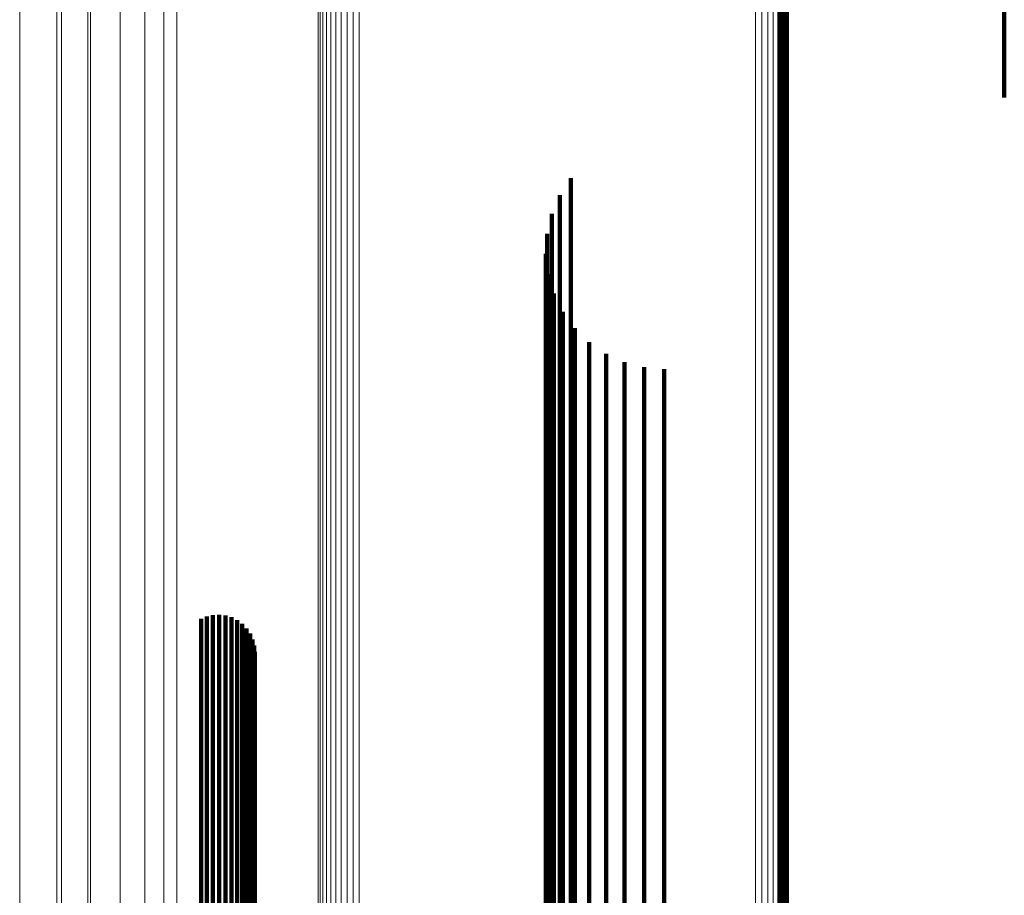
# Model space of a CAD drawing. Units: metres. Extents: x 0.022 to 0.084, y -0.218 to 0.218.
# Drawn here: x 0.022 to 0.036, y 0.094 to 0.107 of the extents above; entities that cross this region are included whole.
import ezdxf

# ---------------------------------------------------------------- set-up
doc = ezdxf.new("R2010")
doc.units = ezdxf.units.M
doc.linetypes.add('AUSGEZOGEN', pattern=[0])
doc.linetypes.add('VERDECKT2_S2', pattern=[0.036, 0.02, -0.016])
doc.layers.add('Standard', color=7, linetype='AUSGEZOGEN', lineweight=13)

msp = doc.modelspace()

# ---------------------------------------------------------------- linework, layer by layer
at = {"layer": 'Standard', "color": 253, "linetype": 'VERDECKT2_S2', "lineweight": 140, "transparency": 33554687}
for p, q in [((0.033275, 0.108749), (0.033275, 0.099552)), ((0.033275, 0.108749), (0.033275, 0.099552)), ((0.033296, 0.108842), (0.033296, 0.099594)), ((0.033296, 0.108842), (0.033296, 0.099594)), ((0.033238, 0.108662), (0.033238, 0.099512)), ((0.033238, 0.108662), (0.033238, 0.099512)), ((0.033187, 0.108582), (0.033187, 0.099475)), ((0.033187, 0.108582), (0.033187, 0.099475)), ((0.0365, 0.108238), (0.0365, 0.1058)), ((0.0365, 0.108238), (0.0365, 0.1058)), ((0.030107, 0.104608), (0.030107, 0.09765)), ((0.030107, 0.104608), (0.030107, 0.09765)), ((0.029945, 0.104357), (0.029945, 0.097534)), ((0.029945, 0.104357), (0.029945, 0.097534)), ((0.029828, 0.104082), (0.029828, 0.097408)), ((0.029828, 0.104082), (0.029828, 0.097408)), ((0.02976, 0.103791), (0.02976, 0.097275)), ((0.02976, 0.103791), (0.02976, 0.097275)), ((0.029742, 0.103493), (0.029742, 0.097138)), ((0.029742, 0.103493), (0.029742, 0.097138)), ((0.029776, 0.103196), (0.029776, 0.097001)), ((0.029776, 0.103196), (0.029776, 0.097001)), ((0.02986, 0.102909), (0.02986, 0.096869)), ((0.02986, 0.102909), (0.02986, 0.096869)), ((0.029991, 0.102641), (0.029991, 0.096746)), ((0.029991, 0.102641), (0.029991, 0.096746)), ((0.030167, 0.102399), (0.030167, 0.096635)), ((0.030167, 0.102399), (0.030167, 0.096635)), ((0.030381, 0.10219), (0.030381, 0.096539)), ((0.030381, 0.10219), (0.030381, 0.096539)), ((0.030628, 0.102021), (0.030628, 0.096462)), ((0.030628, 0.102021), (0.030628, 0.096462)), ((0.030899, 0.101897), (0.030899, 0.096405)), ((0.030899, 0.101897), (0.030899, 0.096405)), ((0.031188, 0.101821), (0.031188, 0.09637)), ((0.031188, 0.101821), (0.031188, 0.09637)), ((0.031486, 0.101795), (0.031486, 0.096358)), ((0.031486, 0.101795), (0.031486, 0.096358)), ((0.033296, 0.099594), (0.033296, 0.089774)), ((0.033296, 0.099594), (0.033296, 0.089774)), ((0.033187, 0.099475), (0.033187, 0.089667)), ((0.033187, 0.099475), (0.033187, 0.089667)), ((0.033238, 0.099512), (0.033238, 0.0897)), ((0.033238, 0.099512), (0.033238, 0.0897)), ((0.033275, 0.099552), (0.033275, 0.089736)), ((0.033275, 0.099552), (0.033275, 0.089736)), ((0.024743, 0.098149), (0.024743, 0.094683)), ((0.024743, 0.098149), (0.024743, 0.094683)), ((0.024833, 0.098169), (0.024833, 0.094692)), ((0.024833, 0.098169), (0.024833, 0.094692)), ((0.024926, 0.098173), (0.024926, 0.094694)), ((0.024926, 0.098173), (0.024926, 0.094694)), ((0.025018, 0.098162), (0.025018, 0.094689)), ((0.025018, 0.098162), (0.025018, 0.094689)), ((0.025107, 0.098135), (0.025107, 0.094677)), ((0.025107, 0.098135), (0.025107, 0.094677)), ((0.024657, 0.098114), (0.024657, 0.094667)), ((0.024657, 0.098114), (0.024657, 0.094667)), ((0.025189, 0.098093), (0.025189, 0.094657)), ((0.025189, 0.098093), (0.025189, 0.094657)), ((0.025264, 0.098038), (0.025264, 0.094632)), ((0.025264, 0.098038), (0.025264, 0.094632)), ((0.025328, 0.097971), (0.025328, 0.094602)), ((0.025328, 0.097971), (0.025328, 0.094602)), ((0.02538, 0.097895), (0.02538, 0.094566)), ((0.02538, 0.097895), (0.02538, 0.094566)), ((0.025418, 0.09781), (0.025418, 0.094528)), ((0.025418, 0.09781), (0.025418, 0.094528)), ((0.025442, 0.097721), (0.025442, 0.094486)), ((0.025442, 0.097721), (0.025442, 0.094486)), ((0.025449, 0.097628), (0.025449, 0.094444)), ((0.025449, 0.097628), (0.025449, 0.094444)), ((0.030107, 0.09765), (0.030107, 0.088021)), ((0.030107, 0.09765), (0.030107, 0.088021)), ((0.029828, 0.097408), (0.029828, 0.087804)), ((0.029828, 0.097408), (0.029828, 0.087804)), ((0.029945, 0.097534), (0.029945, 0.087917)), ((0.029945, 0.097534), (0.029945, 0.087917)), ((0.02976, 0.097275), (0.02976, 0.087683)), ((0.02976, 0.097275), (0.02976, 0.087683)), ((0.029742, 0.097138), (0.029742, 0.08756)), ((0.029742, 0.097138), (0.029742, 0.08756)), ((0.029776, 0.097001), (0.029776, 0.087437)), ((0.029776, 0.097001), (0.029776, 0.087437)), ((0.02986, 0.096869), (0.02986, 0.087318)), ((0.02986, 0.096869), (0.02986, 0.087318)), ((0.029991, 0.096746), (0.029991, 0.087207)), ((0.029991, 0.096746), (0.029991, 0.087207)), ((0.030167, 0.096635), (0.030167, 0.087107)), ((0.030167, 0.096635), (0.030167, 0.087107)), ((0.030381, 0.096539), (0.030381, 0.08702)), ((0.030381, 0.096539), (0.030381, 0.08702)), ((0.030628, 0.096462), (0.030628, 0.08695)), ((0.030628, 0.096462), (0.030628, 0.08695)), ((0.030899, 0.096405), (0.030899, 0.086899)), ((0.030899, 0.096405), (0.030899, 0.086899)), ((0.031188, 0.09637), (0.031188, 0.086867)), ((0.031188, 0.09637), (0.031188, 0.086867)), ((0.031486, 0.096358), (0.031486, 0.086857)), ((0.031486, 0.096358), (0.031486, 0.086857)), ((0.024657, 0.094667), (0.024657, 0.085333)), ((0.024657, 0.094667), (0.024657, 0.085333)), ((0.024743, 0.094683), (0.024743, 0.085347)), ((0.024743, 0.094683), (0.024743, 0.085347)), ((0.024833, 0.094692), (0.024833, 0.085356)), ((0.024833, 0.094692), (0.024833, 0.085356)), ((0.024926, 0.094694), (0.024926, 0.085357)), ((0.024926, 0.094694), (0.024926, 0.085357)), ((0.025018, 0.094689), (0.025018, 0.085352)), ((0.025018, 0.094689), (0.025018, 0.085352)), ((0.025107, 0.094677), (0.025107, 0.085341)), ((0.025107, 0.094677), (0.025107, 0.085341)), ((0.025189, 0.094657), (0.025189, 0.085324)), ((0.025189, 0.094657), (0.025189, 0.085324)), ((0.025264, 0.094632), (0.025264, 0.085301)), ((0.025264, 0.094632), (0.025264, 0.085301)), ((0.025328, 0.094602), (0.025328, 0.085274)), ((0.025328, 0.094602), (0.025328, 0.085274)), ((0.02538, 0.094566), (0.02538, 0.085242)), ((0.02538, 0.094566), (0.02538, 0.085242)), ((0.025418, 0.094528), (0.025418, 0.085207)), ((0.025418, 0.094528), (0.025418, 0.085207)), ((0.025442, 0.094486), (0.025442, 0.08517)), ((0.025442, 0.094486), (0.025442, 0.08517)), ((0.025449, 0.094444), (0.025449, 0.085132)), ((0.025449, 0.094444), (0.025449, 0.085132))]:
    msp.add_line(p, q, dxfattribs=at)
at = {"layer": 'Standard', "color": 7, "linetype": 'AUSGEZOGEN', "lineweight": 13, "transparency": 33554687}
for points in [[(0.026644, 0.218204), (0.026644, 0.217987), (0.026644, 0.217321), (0.026644, 0.216185), (0.026644, 0.214561), (0.026644, 0.212431), (0.026644, 0.209781), (0.026644, 0.206601), (0.026644, 0.202883), (0.026644, 0.198625), (0.026644, 0.193827), (0.026644, 0.188494), (0.026644, 0.182635), (0.026644, 0.176266), (0.026644, 0.169403), (0.026644, 0.16207), (0.026644, 0.154293), (0.026644, 0.146103), (0.026644, 0.137533), (0.026644, 0.12862), (0.026644, 0.119403), (0.026644, 0.109922), (0.026644, 0.10022), (0.026644, 0.090338)], [(0.026644, 0.218204), (0.026644, 0.217987), (0.026644, 0.217321), (0.026644, 0.216185), (0.026644, 0.214561), (0.026644, 0.212431), (0.026644, 0.209781), (0.026644, 0.206601), (0.026644, 0.202883), (0.026644, 0.198625), (0.026644, 0.193827), (0.026644, 0.188494), (0.026644, 0.182635), (0.026644, 0.176266), (0.026644, 0.169403), (0.026644, 0.16207), (0.026644, 0.154293), (0.026644, 0.146103), (0.026644, 0.137533), (0.026644, 0.12862), (0.026644, 0.119403), (0.026644, 0.109922), (0.026644, 0.10022), (0.026644, 0.090338)], [(0.026724, 0.218241), (0.026724, 0.218024), (0.026724, 0.217358), (0.026724, 0.216222), (0.026724, 0.214597), (0.026724, 0.212467), (0.026724, 0.209817), (0.026724, 0.206636), (0.026724, 0.202918), (0.026724, 0.198659), (0.026724, 0.19386), (0.026724, 0.188526), (0.026724, 0.182667), (0.026724, 0.176296), (0.026724, 0.169432), (0.026724, 0.162098), (0.026724, 0.15432), (0.026724, 0.146128), (0.026724, 0.137557), (0.026724, 0.128642), (0.026724, 0.119424), (0.026724, 0.109941), (0.026724, 0.100237), (0.026724, 0.090353)], [(0.026724, 0.218241), (0.026724, 0.218024), (0.026724, 0.217358), (0.026724, 0.216222), (0.026724, 0.214597), (0.026724, 0.212467), (0.026724, 0.209817), (0.026724, 0.206636), (0.026724, 0.202918), (0.026724, 0.198659), (0.026724, 0.19386), (0.026724, 0.188526), (0.026724, 0.182667), (0.026724, 0.176296), (0.026724, 0.169432), (0.026724, 0.162098), (0.026724, 0.15432), (0.026724, 0.146128), (0.026724, 0.137557), (0.026724, 0.128642), (0.026724, 0.119424), (0.026724, 0.109941), (0.026724, 0.100237), (0.026724, 0.090353)], [(0.02681, 0.218265), (0.02681, 0.218048), (0.02681, 0.217382), (0.02681, 0.216246), (0.02681, 0.214621), (0.02681, 0.21249), (0.02681, 0.209839), (0.02681, 0.206658), (0.02681, 0.20294), (0.02681, 0.19868), (0.02681, 0.193881), (0.02681, 0.188546), (0.02681, 0.182686), (0.02681, 0.176315), (0.02681, 0.16945), (0.02681, 0.162115), (0.02681, 0.154336), (0.02681, 0.146144), (0.02681, 0.137572), (0.02681, 0.128656), (0.02681, 0.119437), (0.02681, 0.109953), (0.02681, 0.100248), (0.02681, 0.090363)], [(0.02681, 0.218265), (0.02681, 0.218048), (0.02681, 0.217382), (0.02681, 0.216246), (0.02681, 0.214621), (0.02681, 0.21249), (0.02681, 0.209839), (0.02681, 0.206658), (0.02681, 0.20294), (0.02681, 0.19868), (0.02681, 0.193881), (0.02681, 0.188546), (0.02681, 0.182686), (0.02681, 0.176315), (0.02681, 0.16945), (0.02681, 0.162115), (0.02681, 0.154336), (0.02681, 0.146144), (0.02681, 0.137572), (0.02681, 0.128656), (0.02681, 0.119437), (0.02681, 0.109953), (0.02681, 0.100248), (0.02681, 0.090363)], [(0.026898, 0.218274), (0.026898, 0.218057), (0.026898, 0.217391), (0.026898, 0.216255), (0.026898, 0.21463), (0.026898, 0.212499), (0.026898, 0.209848), (0.026898, 0.206667), (0.026898, 0.202949), (0.026898, 0.198689), (0.026898, 0.193889), (0.026898, 0.188555), (0.026898, 0.182694), (0.026898, 0.176323), (0.026898, 0.169458), (0.026898, 0.162122), (0.026898, 0.154343), (0.026898, 0.14615), (0.026898, 0.137578), (0.026898, 0.128662), (0.026898, 0.119442), (0.026898, 0.109958), (0.026898, 0.100252), (0.026898, 0.090367)], [(0.026898, 0.218274), (0.026898, 0.218057), (0.026898, 0.217391), (0.026898, 0.216255), (0.026898, 0.21463), (0.026898, 0.212499), (0.026898, 0.209848), (0.026898, 0.206667), (0.026898, 0.202949), (0.026898, 0.198689), (0.026898, 0.193889), (0.026898, 0.188555), (0.026898, 0.182694), (0.026898, 0.176323), (0.026898, 0.169458), (0.026898, 0.162122), (0.026898, 0.154343), (0.026898, 0.14615), (0.026898, 0.137578), (0.026898, 0.128662), (0.026898, 0.119442), (0.026898, 0.109958), (0.026898, 0.100252), (0.026898, 0.090367)], [(0.026987, 0.218269), (0.026987, 0.218052), (0.026987, 0.217386), (0.026987, 0.21625), (0.026987, 0.214625), (0.026987, 0.212494), (0.026987, 0.209844), (0.026987, 0.206663), (0.026987, 0.202944), (0.026987, 0.198684), (0.026987, 0.193885), (0.026987, 0.18855), (0.026987, 0.18269), (0.026987, 0.176319), (0.026987, 0.169454), (0.026987, 0.162119), (0.026987, 0.154339), (0.026987, 0.146147), (0.026987, 0.137575), (0.026987, 0.128659), (0.026987, 0.119439), (0.026987, 0.109955), (0.026987, 0.10025), (0.026987, 0.090365)], [(0.026987, 0.218269), (0.026987, 0.218052), (0.026987, 0.217386), (0.026987, 0.21625), (0.026987, 0.214625), (0.026987, 0.212494), (0.026987, 0.209844), (0.026987, 0.206663), (0.026987, 0.202944), (0.026987, 0.198684), (0.026987, 0.193885), (0.026987, 0.18855), (0.026987, 0.18269), (0.026987, 0.176319), (0.026987, 0.169454), (0.026987, 0.162119), (0.026987, 0.154339), (0.026987, 0.146147), (0.026987, 0.137575), (0.026987, 0.128659), (0.026987, 0.119439), (0.026987, 0.109955), (0.026987, 0.10025), (0.026987, 0.090365)], [(0.026506, 0.218092), (0.026506, 0.217876), (0.026506, 0.21721), (0.026506, 0.216075), (0.026506, 0.214451), (0.026506, 0.212322), (0.026506, 0.209674), (0.026506, 0.206495), (0.026506, 0.20278), (0.026506, 0.198524), (0.026506, 0.193728), (0.026506, 0.188398), (0.026506, 0.182542), (0.026506, 0.176176), (0.026506, 0.169317), (0.026506, 0.161987), (0.026506, 0.154215), (0.026506, 0.146029), (0.026506, 0.137463), (0.026506, 0.128555), (0.026506, 0.119342), (0.026506, 0.109866), (0.026506, 0.100169), (0.026506, 0.090292)], [(0.026506, 0.218092), (0.026506, 0.217876), (0.026506, 0.21721), (0.026506, 0.216075), (0.026506, 0.214451), (0.026506, 0.212322), (0.026506, 0.209674), (0.026506, 0.206495), (0.026506, 0.20278), (0.026506, 0.198524), (0.026506, 0.193728), (0.026506, 0.188398), (0.026506, 0.182542), (0.026506, 0.176176), (0.026506, 0.169317), (0.026506, 0.161987), (0.026506, 0.154215), (0.026506, 0.146029), (0.026506, 0.137463), (0.026506, 0.128555), (0.026506, 0.119342), (0.026506, 0.109866), (0.026506, 0.100169), (0.026506, 0.090292)], [(0.02657, 0.218154), (0.02657, 0.217937), (0.02657, 0.217271), (0.02657, 0.216136), (0.02657, 0.214512), (0.02657, 0.212382), (0.02657, 0.209733), (0.02657, 0.206553), (0.02657, 0.202837), (0.02657, 0.198579), (0.02657, 0.193782), (0.02657, 0.188451), (0.02657, 0.182594), (0.02657, 0.176225), (0.02657, 0.169364), (0.02657, 0.162033), (0.02657, 0.154258), (0.02657, 0.14607), (0.02657, 0.137502), (0.02657, 0.128591), (0.02657, 0.119376), (0.02657, 0.109897), (0.02657, 0.100197), (0.02657, 0.090317)], [(0.02657, 0.218154), (0.02657, 0.217937), (0.02657, 0.217271), (0.02657, 0.216136), (0.02657, 0.214512), (0.02657, 0.212382), (0.02657, 0.209733), (0.02657, 0.206553), (0.02657, 0.202837), (0.02657, 0.198579), (0.02657, 0.193782), (0.02657, 0.188451), (0.02657, 0.182594), (0.02657, 0.176225), (0.02657, 0.169364), (0.02657, 0.162033), (0.02657, 0.154258), (0.02657, 0.14607), (0.02657, 0.137502), (0.02657, 0.128591), (0.02657, 0.119376), (0.02657, 0.109897), (0.02657, 0.100197), (0.02657, 0.090317)], [(0.026411, 0.217943), (0.026411, 0.217726), (0.026411, 0.217061), (0.026411, 0.215927), (0.026411, 0.214304), (0.026411, 0.212177), (0.026411, 0.20953), (0.026411, 0.206354), (0.026411, 0.202641), (0.026411, 0.198388), (0.026411, 0.193595), (0.026411, 0.188268), (0.026411, 0.182417), (0.026411, 0.176055), (0.026411, 0.169201), (0.026411, 0.161876), (0.026411, 0.154109), (0.026411, 0.145929), (0.026411, 0.137369), (0.026411, 0.128467), (0.026411, 0.11926), (0.026411, 0.109791), (0.026411, 0.1001), (0.026411, 0.09023)], [(0.026411, 0.217943), (0.026411, 0.217726), (0.026411, 0.217061), (0.026411, 0.215927), (0.026411, 0.214304), (0.026411, 0.212177), (0.026411, 0.20953), (0.026411, 0.206354), (0.026411, 0.202641), (0.026411, 0.198388), (0.026411, 0.193595), (0.026411, 0.188268), (0.026411, 0.182417), (0.026411, 0.176055), (0.026411, 0.169201), (0.026411, 0.161876), (0.026411, 0.154109), (0.026411, 0.145929), (0.026411, 0.137369), (0.026411, 0.128467), (0.026411, 0.11926), (0.026411, 0.109791), (0.026411, 0.1001), (0.026411, 0.09023)], [(0.026452, 0.218021), (0.026452, 0.217805), (0.026452, 0.21714), (0.026452, 0.216005), (0.026452, 0.214382), (0.026452, 0.212253), (0.026452, 0.209606), (0.026452, 0.206428), (0.026452, 0.202714), (0.026452, 0.198459), (0.026452, 0.193665), (0.026452, 0.188336), (0.026452, 0.182483), (0.026452, 0.176119), (0.026452, 0.169262), (0.026452, 0.161935), (0.026452, 0.154164), (0.026452, 0.145981), (0.026452, 0.137419), (0.026452, 0.128513), (0.026452, 0.119304), (0.026452, 0.109831), (0.026452, 0.100136), (0.026452, 0.090263)], [(0.026452, 0.218021), (0.026452, 0.217805), (0.026452, 0.21714), (0.026452, 0.216005), (0.026452, 0.214382), (0.026452, 0.212253), (0.026452, 0.209606), (0.026452, 0.206428), (0.026452, 0.202714), (0.026452, 0.198459), (0.026452, 0.193665), (0.026452, 0.188336), (0.026452, 0.182483), (0.026452, 0.176119), (0.026452, 0.169262), (0.026452, 0.161935), (0.026452, 0.154164), (0.026452, 0.145981), (0.026452, 0.137419), (0.026452, 0.128513), (0.026452, 0.119304), (0.026452, 0.109831), (0.026452, 0.100136), (0.026452, 0.090263)], [(0.026382, 0.217859), (0.026382, 0.217642), (0.026382, 0.216977), (0.026382, 0.215843), (0.026382, 0.214221), (0.026382, 0.212095), (0.026382, 0.209449), (0.026382, 0.206274), (0.026382, 0.202562), (0.026382, 0.198311), (0.026382, 0.19352), (0.026382, 0.188196), (0.026382, 0.182347), (0.026382, 0.175987), (0.026382, 0.169135), (0.026382, 0.161814), (0.026382, 0.154049), (0.026382, 0.145872), (0.026382, 0.137316), (0.026382, 0.128417), (0.026382, 0.119214), (0.026382, 0.109748), (0.026382, 0.100061), (0.026382, 0.090195)], [(0.026382, 0.217859), (0.026382, 0.217642), (0.026382, 0.216977), (0.026382, 0.215843), (0.026382, 0.214221), (0.026382, 0.212095), (0.026382, 0.209449), (0.026382, 0.206274), (0.026382, 0.202562), (0.026382, 0.198311), (0.026382, 0.19352), (0.026382, 0.188196), (0.026382, 0.182347), (0.026382, 0.175987), (0.026382, 0.169135), (0.026382, 0.161814), (0.026382, 0.154049), (0.026382, 0.145872), (0.026382, 0.137316), (0.026382, 0.128417), (0.026382, 0.119214), (0.026382, 0.109748), (0.026382, 0.100061), (0.026382, 0.090195)], [(0.032831, 0.217456), (0.032831, 0.21724), (0.032831, 0.216576), (0.032831, 0.215445), (0.032831, 0.213826), (0.032831, 0.211703), (0.032831, 0.209062), (0.032831, 0.205893), (0.032831, 0.202188), (0.032831, 0.197944), (0.032831, 0.193163), (0.032831, 0.187848), (0.032831, 0.18201), (0.032831, 0.175662), (0.032831, 0.168823), (0.032831, 0.161515), (0.032831, 0.153765), (0.032831, 0.145602), (0.032831, 0.137062), (0.032831, 0.12818), (0.032831, 0.118994), (0.032831, 0.109546), (0.032831, 0.099876), (0.032831, 0.090028)], [(0.032831, 0.217456), (0.032831, 0.21724), (0.032831, 0.216576), (0.032831, 0.215445), (0.032831, 0.213826), (0.032831, 0.211703), (0.032831, 0.209062), (0.032831, 0.205893), (0.032831, 0.202188), (0.032831, 0.197944), (0.032831, 0.193163), (0.032831, 0.187848), (0.032831, 0.18201), (0.032831, 0.175662), (0.032831, 0.168823), (0.032831, 0.161515), (0.032831, 0.153765), (0.032831, 0.145602), (0.032831, 0.137062), (0.032831, 0.12818), (0.032831, 0.118994), (0.032831, 0.109546), (0.032831, 0.099876), (0.032831, 0.090028)], [(0.032924, 0.217435), (0.032924, 0.217219), (0.032924, 0.216555), (0.032924, 0.215424), (0.032924, 0.213805), (0.032924, 0.211682), (0.032924, 0.209042), (0.032924, 0.205873), (0.032924, 0.202168), (0.032924, 0.197925), (0.032924, 0.193144), (0.032924, 0.18783), (0.032924, 0.181992), (0.032924, 0.175645), (0.032924, 0.168806), (0.032924, 0.161499), (0.032924, 0.15375), (0.032924, 0.145588), (0.032924, 0.137049), (0.032924, 0.128167), (0.032924, 0.118982), (0.032924, 0.109535), (0.032924, 0.099867), (0.032924, 0.09002)], [(0.032924, 0.217435), (0.032924, 0.217219), (0.032924, 0.216555), (0.032924, 0.215424), (0.032924, 0.213805), (0.032924, 0.211682), (0.032924, 0.209042), (0.032924, 0.205873), (0.032924, 0.202168), (0.032924, 0.197925), (0.032924, 0.193144), (0.032924, 0.18783), (0.032924, 0.181992), (0.032924, 0.175645), (0.032924, 0.168806), (0.032924, 0.161499), (0.032924, 0.15375), (0.032924, 0.145588), (0.032924, 0.137049), (0.032924, 0.128167), (0.032924, 0.118982), (0.032924, 0.109535), (0.032924, 0.099867), (0.032924, 0.09002)], [(0.033011, 0.217398), (0.033011, 0.217182), (0.033011, 0.216518), (0.033011, 0.215387), (0.033011, 0.213768), (0.033011, 0.211646), (0.033011, 0.209006), (0.033011, 0.205838), (0.033011, 0.202134), (0.033011, 0.197891), (0.033011, 0.193111), (0.033011, 0.187798), (0.033011, 0.181961), (0.033011, 0.175615), (0.033011, 0.168777), (0.033011, 0.161471), (0.033011, 0.153723), (0.033011, 0.145564), (0.033011, 0.137025), (0.033011, 0.128145), (0.033011, 0.118962), (0.033011, 0.109516), (0.033011, 0.09985), (0.033011, 0.090004)], [(0.033011, 0.217398), (0.033011, 0.217182), (0.033011, 0.216518), (0.033011, 0.215387), (0.033011, 0.213768), (0.033011, 0.211646), (0.033011, 0.209006), (0.033011, 0.205838), (0.033011, 0.202134), (0.033011, 0.197891), (0.033011, 0.193111), (0.033011, 0.187798), (0.033011, 0.181961), (0.033011, 0.175615), (0.033011, 0.168777), (0.033011, 0.161471), (0.033011, 0.153723), (0.033011, 0.145564), (0.033011, 0.137025), (0.033011, 0.128145), (0.033011, 0.118962), (0.033011, 0.109516), (0.033011, 0.09985), (0.033011, 0.090004)], [(0.033091, 0.217346), (0.033091, 0.21713), (0.033091, 0.216467), (0.033091, 0.215336), (0.033091, 0.213718), (0.033091, 0.211596), (0.033091, 0.208956), (0.033091, 0.205789), (0.033091, 0.202086), (0.033091, 0.197844), (0.033091, 0.193065), (0.033091, 0.187753), (0.033091, 0.181918), (0.033091, 0.175573), (0.033091, 0.168737), (0.033091, 0.161433), (0.033091, 0.153687), (0.033091, 0.145529), (0.033091, 0.136993), (0.033091, 0.128115), (0.033091, 0.118934), (0.033091, 0.10949), (0.033091, 0.099826), (0.033091, 0.089983)], [(0.033091, 0.217346), (0.033091, 0.21713), (0.033091, 0.216467), (0.033091, 0.215336), (0.033091, 0.213718), (0.033091, 0.211596), (0.033091, 0.208956), (0.033091, 0.205789), (0.033091, 0.202086), (0.033091, 0.197844), (0.033091, 0.193065), (0.033091, 0.187753), (0.033091, 0.181918), (0.033091, 0.175573), (0.033091, 0.168737), (0.033091, 0.161433), (0.033091, 0.153687), (0.033091, 0.145529), (0.033091, 0.136993), (0.033091, 0.128115), (0.033091, 0.118934), (0.033091, 0.10949), (0.033091, 0.099826), (0.033091, 0.089983)], [(0.033161, 0.217282), (0.033161, 0.217066), (0.033161, 0.216403), (0.033161, 0.215272), (0.033161, 0.213654), (0.033161, 0.211533), (0.033161, 0.208894), (0.033161, 0.205728), (0.033161, 0.202026), (0.033161, 0.197786), (0.033161, 0.193008), (0.033161, 0.187697), (0.033161, 0.181864), (0.033161, 0.175521), (0.033161, 0.168687), (0.033161, 0.161385), (0.033161, 0.153641), (0.033161, 0.145486), (0.033161, 0.136952), (0.033161, 0.128077), (0.033161, 0.118899), (0.033161, 0.109458), (0.033161, 0.099796), (0.033161, 0.089956)], [(0.033161, 0.217282), (0.033161, 0.217066), (0.033161, 0.216403), (0.033161, 0.215272), (0.033161, 0.213654), (0.033161, 0.211533), (0.033161, 0.208894), (0.033161, 0.205728), (0.033161, 0.202026), (0.033161, 0.197786), (0.033161, 0.193008), (0.033161, 0.187697), (0.033161, 0.181864), (0.033161, 0.175521), (0.033161, 0.168687), (0.033161, 0.161385), (0.033161, 0.153641), (0.033161, 0.145486), (0.033161, 0.136952), (0.033161, 0.128077), (0.033161, 0.118899), (0.033161, 0.109458), (0.033161, 0.099796), (0.033161, 0.089956)], [(0.033218, 0.217206), (0.033218, 0.21699), (0.033218, 0.216327), (0.033218, 0.215197), (0.033218, 0.21358), (0.033218, 0.211459), (0.033218, 0.208822), (0.033218, 0.205656), (0.033218, 0.201956), (0.033218, 0.197717), (0.033218, 0.192941), (0.033218, 0.187632), (0.033218, 0.1818), (0.033218, 0.17546), (0.033218, 0.168629), (0.033218, 0.161329), (0.033218, 0.153588), (0.033218, 0.145435), (0.033218, 0.136905), (0.033218, 0.128032), (0.033218, 0.118857), (0.033218, 0.10942), (0.033218, 0.099762), (0.033218, 0.089925)], [(0.033218, 0.217206), (0.033218, 0.21699), (0.033218, 0.216327), (0.033218, 0.215197), (0.033218, 0.21358), (0.033218, 0.211459), (0.033218, 0.208822), (0.033218, 0.205656), (0.033218, 0.201956), (0.033218, 0.197717), (0.033218, 0.192941), (0.033218, 0.187632), (0.033218, 0.1818), (0.033218, 0.17546), (0.033218, 0.168629), (0.033218, 0.161329), (0.033218, 0.153588), (0.033218, 0.145435), (0.033218, 0.136905), (0.033218, 0.128032), (0.033218, 0.118857), (0.033218, 0.10942), (0.033218, 0.099762), (0.033218, 0.089925)], [(0.033261, 0.217122), (0.033261, 0.216906), (0.033261, 0.216243), (0.033261, 0.215113), (0.033261, 0.213497), (0.033261, 0.211377), (0.033261, 0.20874), (0.033261, 0.205576), (0.033261, 0.201877), (0.033261, 0.19764), (0.033261, 0.192866), (0.033261, 0.187559), (0.033261, 0.18173), (0.033261, 0.175392), (0.033261, 0.168563), (0.033261, 0.161266), (0.033261, 0.153528), (0.033261, 0.145379), (0.033261, 0.136851), (0.033261, 0.127983), (0.033261, 0.118811), (0.033261, 0.109377), (0.033261, 0.099723), (0.033261, 0.08989)], [(0.033261, 0.217122), (0.033261, 0.216906), (0.033261, 0.216243), (0.033261, 0.215113), (0.033261, 0.213497), (0.033261, 0.211377), (0.033261, 0.20874), (0.033261, 0.205576), (0.033261, 0.201877), (0.033261, 0.19764), (0.033261, 0.192866), (0.033261, 0.187559), (0.033261, 0.18173), (0.033261, 0.175392), (0.033261, 0.168563), (0.033261, 0.161266), (0.033261, 0.153528), (0.033261, 0.145379), (0.033261, 0.136851), (0.033261, 0.127983), (0.033261, 0.118811), (0.033261, 0.109377), (0.033261, 0.099723), (0.033261, 0.08989)], [(0.033289, 0.217031), (0.033289, 0.216815), (0.033289, 0.216153), (0.033289, 0.215023), (0.033289, 0.213408), (0.033289, 0.211289), (0.033289, 0.208653), (0.033289, 0.20549), (0.033289, 0.201793), (0.033289, 0.197557), (0.033289, 0.192785), (0.033289, 0.187481), (0.033289, 0.181654), (0.033289, 0.175318), (0.033289, 0.168493), (0.033289, 0.161199), (0.033289, 0.153464), (0.033289, 0.145318), (0.033289, 0.136794), (0.033289, 0.127929), (0.033289, 0.118761), (0.033289, 0.109331), (0.033289, 0.099681), (0.033289, 0.089852)], [(0.033289, 0.217031), (0.033289, 0.216815), (0.033289, 0.216153), (0.033289, 0.215023), (0.033289, 0.213408), (0.033289, 0.211289), (0.033289, 0.208653), (0.033289, 0.20549), (0.033289, 0.201793), (0.033289, 0.197557), (0.033289, 0.192785), (0.033289, 0.187481), (0.033289, 0.181654), (0.033289, 0.175318), (0.033289, 0.168493), (0.033289, 0.161199), (0.033289, 0.153464), (0.033289, 0.145318), (0.033289, 0.136794), (0.033289, 0.127929), (0.033289, 0.118761), (0.033289, 0.109331), (0.033289, 0.099681), (0.033289, 0.089852)], [(0.033301, 0.216937), (0.033301, 0.216721), (0.033301, 0.216059), (0.033301, 0.21493), (0.033301, 0.213315), (0.033301, 0.211197), (0.033301, 0.208563), (0.033301, 0.205401), (0.033301, 0.201705), (0.033301, 0.197472), (0.033301, 0.192701), (0.033301, 0.187399), (0.033301, 0.181575), (0.033301, 0.175242), (0.033301, 0.168419), (0.033301, 0.161129), (0.033301, 0.153397), (0.033301, 0.145255), (0.033301, 0.136735), (0.033301, 0.127874), (0.033301, 0.11871), (0.033301, 0.109284), (0.033301, 0.099638), (0.033301, 0.089813)], [(0.033301, 0.216937), (0.033301, 0.216721), (0.033301, 0.216059), (0.033301, 0.21493), (0.033301, 0.213315), (0.033301, 0.211197), (0.033301, 0.208563), (0.033301, 0.205401), (0.033301, 0.201705), (0.033301, 0.197472), (0.033301, 0.192701), (0.033301, 0.187399), (0.033301, 0.181575), (0.033301, 0.175242), (0.033301, 0.168419), (0.033301, 0.161129), (0.033301, 0.153397), (0.033301, 0.145255), (0.033301, 0.136735), (0.033301, 0.127874), (0.033301, 0.11871), (0.033301, 0.109284), (0.033301, 0.099638), (0.033301, 0.089813)], [(0.024299, 0.209329), (0.024299, 0.209121), (0.024299, 0.208482), (0.024299, 0.207393), (0.024299, 0.205834), (0.024299, 0.20379), (0.024299, 0.201248), (0.024299, 0.198198), (0.024299, 0.194631), (0.024299, 0.190546), (0.024299, 0.185943), (0.024299, 0.180827), (0.024299, 0.175207), (0.024299, 0.169097), (0.024299, 0.162513), (0.024299, 0.155478), (0.024299, 0.148018), (0.024299, 0.140161), (0.024299, 0.13194), (0.024299, 0.123389), (0.024299, 0.114547), (0.024299, 0.105451), (0.024299, 0.096144), (0.024299, 0.086664)], [(0.024299, 0.209329), (0.024299, 0.209121), (0.024299, 0.208482), (0.024299, 0.207393), (0.024299, 0.205834), (0.024299, 0.20379), (0.024299, 0.201248), (0.024299, 0.198198), (0.024299, 0.194631), (0.024299, 0.190546), (0.024299, 0.185943), (0.024299, 0.180827), (0.024299, 0.175207), (0.024299, 0.169097), (0.024299, 0.162513), (0.024299, 0.155478), (0.024299, 0.148018), (0.024299, 0.140161), (0.024299, 0.13194), (0.024299, 0.123389), (0.024299, 0.114547), (0.024299, 0.105451), (0.024299, 0.096144), (0.024299, 0.086664)], [(0.024107, 0.208751), (0.024107, 0.208543), (0.024107, 0.207907), (0.024107, 0.20682), (0.024107, 0.205266), (0.024107, 0.203228), (0.024107, 0.200693), (0.024107, 0.197651), (0.024107, 0.194094), (0.024107, 0.19002), (0.024107, 0.18543), (0.024107, 0.180328), (0.024107, 0.174724), (0.024107, 0.16863), (0.024107, 0.162065), (0.024107, 0.155049), (0.024107, 0.147609), (0.024107, 0.139774), (0.024107, 0.131575), (0.024107, 0.123049), (0.024107, 0.114231), (0.024107, 0.10516), (0.024107, 0.095878), (0.024107, 0.086424)], [(0.024107, 0.208751), (0.024107, 0.208543), (0.024107, 0.207907), (0.024107, 0.20682), (0.024107, 0.205266), (0.024107, 0.203228), (0.024107, 0.200693), (0.024107, 0.197651), (0.024107, 0.194094), (0.024107, 0.19002), (0.024107, 0.18543), (0.024107, 0.180328), (0.024107, 0.174724), (0.024107, 0.16863), (0.024107, 0.162065), (0.024107, 0.155049), (0.024107, 0.147609), (0.024107, 0.139774), (0.024107, 0.131575), (0.024107, 0.123049), (0.024107, 0.114231), (0.024107, 0.10516), (0.024107, 0.095878), (0.024107, 0.086424)], [(0.023827, 0.208211), (0.023827, 0.208004), (0.023827, 0.207369), (0.023827, 0.206285), (0.023827, 0.204735), (0.023827, 0.202702), (0.023827, 0.200174), (0.023827, 0.197139), (0.023827, 0.193592), (0.023827, 0.189529), (0.023827, 0.18495), (0.023827, 0.179862), (0.023827, 0.174272), (0.023827, 0.168194), (0.023827, 0.161645), (0.023827, 0.154648), (0.023827, 0.147227), (0.023827, 0.139412), (0.023827, 0.131235), (0.023827, 0.12273), (0.023827, 0.113935), (0.023827, 0.104888), (0.023827, 0.09563), (0.023827, 0.086201)], [(0.023827, 0.208211), (0.023827, 0.208004), (0.023827, 0.207369), (0.023827, 0.206285), (0.023827, 0.204735), (0.023827, 0.202702), (0.023827, 0.200174), (0.023827, 0.197139), (0.023827, 0.193592), (0.023827, 0.189529), (0.023827, 0.18495), (0.023827, 0.179862), (0.023827, 0.174272), (0.023827, 0.168194), (0.023827, 0.161645), (0.023827, 0.154648), (0.023827, 0.147227), (0.023827, 0.139412), (0.023827, 0.131235), (0.023827, 0.12273), (0.023827, 0.113935), (0.023827, 0.104888), (0.023827, 0.09563), (0.023827, 0.086201)], [(0.023464, 0.207722), (0.023464, 0.207516), (0.023464, 0.206882), (0.023464, 0.205801), (0.023464, 0.204254), (0.023464, 0.202227), (0.023464, 0.199704), (0.023464, 0.196677), (0.023464, 0.193138), (0.023464, 0.189084), (0.023464, 0.184516), (0.023464, 0.17944), (0.023464, 0.173863), (0.023464, 0.167799), (0.023464, 0.161266), (0.023464, 0.154285), (0.023464, 0.146882), (0.023464, 0.139085), (0.023464, 0.130927), (0.023464, 0.122442), (0.023464, 0.113668), (0.023464, 0.104642), (0.023464, 0.095406), (0.023464, 0.085999)], [(0.023464, 0.207722), (0.023464, 0.207516), (0.023464, 0.206882), (0.023464, 0.205801), (0.023464, 0.204254), (0.023464, 0.202227), (0.023464, 0.199704), (0.023464, 0.196677), (0.023464, 0.193138), (0.023464, 0.189084), (0.023464, 0.184516), (0.023464, 0.17944), (0.023464, 0.173863), (0.023464, 0.167799), (0.023464, 0.161266), (0.023464, 0.154285), (0.023464, 0.146882), (0.023464, 0.139085), (0.023464, 0.130927), (0.023464, 0.122442), (0.023464, 0.113668), (0.023464, 0.104642), (0.023464, 0.095406), (0.023464, 0.085999)], [(0.0226, 0.207533), (0.0226, 0.207327), (0.0226, 0.206693), (0.0226, 0.205613), (0.0226, 0.204068), (0.0226, 0.202042), (0.0226, 0.199522), (0.0226, 0.196497), (0.0226, 0.192962), (0.0226, 0.188912), (0.0226, 0.184348), (0.0226, 0.179276), (0.0226, 0.173704), (0.0226, 0.167646), (0.0226, 0.161119), (0.0226, 0.154144), (0.0226, 0.146748), (0.0226, 0.138958), (0.0226, 0.130808), (0.0226, 0.122331), (0.0226, 0.113564), (0.0226, 0.104547), (0.0226, 0.095319), (0.0226, 0.08592)], [(0.0226, 0.207533), (0.0226, 0.207327), (0.0226, 0.206693), (0.0226, 0.205613), (0.0226, 0.204068), (0.0226, 0.202042), (0.0226, 0.199522), (0.0226, 0.196497), (0.0226, 0.192962), (0.0226, 0.188912), (0.0226, 0.184348), (0.0226, 0.179276), (0.0226, 0.173704), (0.0226, 0.167646), (0.0226, 0.161119), (0.0226, 0.154144), (0.0226, 0.146748), (0.0226, 0.138958), (0.0226, 0.130808), (0.0226, 0.122331), (0.0226, 0.113564), (0.0226, 0.104547), (0.0226, 0.095319), (0.0226, 0.08592)], [(0.022986, 0.207263), (0.022986, 0.207057), (0.022986, 0.206424), (0.022986, 0.205346), (0.022986, 0.203803), (0.022986, 0.201779), (0.022986, 0.199262), (0.022986, 0.196242), (0.022986, 0.192711), (0.022986, 0.188666), (0.022986, 0.184108), (0.022986, 0.179043), (0.022986, 0.173478), (0.022986, 0.167428), (0.022986, 0.160909), (0.022986, 0.153944), (0.022986, 0.146557), (0.022986, 0.138778), (0.022986, 0.130637), (0.022986, 0.122171), (0.022986, 0.113416), (0.022986, 0.104411), (0.022986, 0.095195), (0.022986, 0.085808)], [(0.022986, 0.207263), (0.022986, 0.207057), (0.022986, 0.206424), (0.022986, 0.205346), (0.022986, 0.203803), (0.022986, 0.201779), (0.022986, 0.199262), (0.022986, 0.196242), (0.022986, 0.192711), (0.022986, 0.188666), (0.022986, 0.184108), (0.022986, 0.179043), (0.022986, 0.173478), (0.022986, 0.167428), (0.022986, 0.160909), (0.022986, 0.153944), (0.022986, 0.146557), (0.022986, 0.138778), (0.022986, 0.130637), (0.022986, 0.122171), (0.022986, 0.113416), (0.022986, 0.104411), (0.022986, 0.095195), (0.022986, 0.085808)], [(0.023028, 0.207298), (0.023028, 0.207092), (0.023028, 0.206459), (0.023028, 0.20538), (0.023028, 0.203837), (0.023028, 0.201813), (0.023028, 0.199296), (0.023028, 0.196275), (0.023028, 0.192743), (0.023028, 0.188698), (0.023028, 0.184139), (0.023028, 0.179073), (0.023028, 0.173507), (0.023028, 0.167456), (0.023028, 0.160936), (0.023028, 0.15397), (0.023028, 0.146582), (0.023028, 0.138801), (0.023028, 0.130659), (0.023028, 0.122192), (0.023028, 0.113435), (0.023028, 0.104428), (0.023028, 0.095211), (0.023028, 0.085823)], [(0.023028, 0.207298), (0.023028, 0.207092), (0.023028, 0.206459), (0.023028, 0.20538), (0.023028, 0.203837), (0.023028, 0.201813), (0.023028, 0.199296), (0.023028, 0.196275), (0.023028, 0.192743), (0.023028, 0.188698), (0.023028, 0.184139), (0.023028, 0.179073), (0.023028, 0.173507), (0.023028, 0.167456), (0.023028, 0.160936), (0.023028, 0.15397), (0.023028, 0.146582), (0.023028, 0.138801), (0.023028, 0.130659), (0.023028, 0.122192), (0.023028, 0.113435), (0.023028, 0.104428), (0.023028, 0.095211), (0.023028, 0.085823)], [(0.02253, 0.206948), (0.02253, 0.206742), (0.02253, 0.206111), (0.02253, 0.205034), (0.02253, 0.203493), (0.02253, 0.201472), (0.02253, 0.198959), (0.02253, 0.195943), (0.02253, 0.192418), (0.02253, 0.188379), (0.02253, 0.183828), (0.02253, 0.17877), (0.02253, 0.173214), (0.02253, 0.167173), (0.02253, 0.160665), (0.02253, 0.15371), (0.02253, 0.146334), (0.02253, 0.138566), (0.02253, 0.130439), (0.02253, 0.121986), (0.02253, 0.113244), (0.02253, 0.104252), (0.02253, 0.09505), (0.02253, 0.085678)], [(0.02253, 0.206948), (0.02253, 0.206742), (0.02253, 0.206111), (0.02253, 0.205034), (0.02253, 0.203493), (0.02253, 0.201472), (0.02253, 0.198959), (0.02253, 0.195943), (0.02253, 0.192418), (0.02253, 0.188379), (0.02253, 0.183828), (0.02253, 0.17877), (0.02253, 0.173214), (0.02253, 0.167173), (0.02253, 0.160665), (0.02253, 0.15371), (0.02253, 0.146334), (0.02253, 0.138566), (0.02253, 0.130439), (0.02253, 0.121986), (0.02253, 0.113244), (0.02253, 0.104252), (0.02253, 0.09505), (0.02253, 0.085678)], [(0.021983, 0.206681), (0.021983, 0.206476), (0.021983, 0.205845), (0.021983, 0.20477), (0.021983, 0.203231), (0.021983, 0.201213), (0.021983, 0.198703), (0.021983, 0.195691), (0.021983, 0.19217), (0.021983, 0.188137), (0.021983, 0.183592), (0.021983, 0.17854), (0.021983, 0.172991), (0.021983, 0.166958), (0.021983, 0.160458), (0.021983, 0.153512), (0.021983, 0.146146), (0.021983, 0.138388), (0.021983, 0.130271), (0.021983, 0.121829), (0.021983, 0.113098), (0.021983, 0.104118), (0.021983, 0.094928), (0.021983, 0.085568)], [(0.021983, 0.206681), (0.021983, 0.206476), (0.021983, 0.205845), (0.021983, 0.20477), (0.021983, 0.203231), (0.021983, 0.201213), (0.021983, 0.198703), (0.021983, 0.195691), (0.021983, 0.19217), (0.021983, 0.188137), (0.021983, 0.183592), (0.021983, 0.17854), (0.021983, 0.172991), (0.021983, 0.166958), (0.021983, 0.160458), (0.021983, 0.153512), (0.021983, 0.146146), (0.021983, 0.138388), (0.021983, 0.130271), (0.021983, 0.121829), (0.021983, 0.113098), (0.021983, 0.104118), (0.021983, 0.094928), (0.021983, 0.085568)]]:
    msp.add_lwpolyline(points, dxfattribs=at)

doc.saveas('drawing.dxf')
